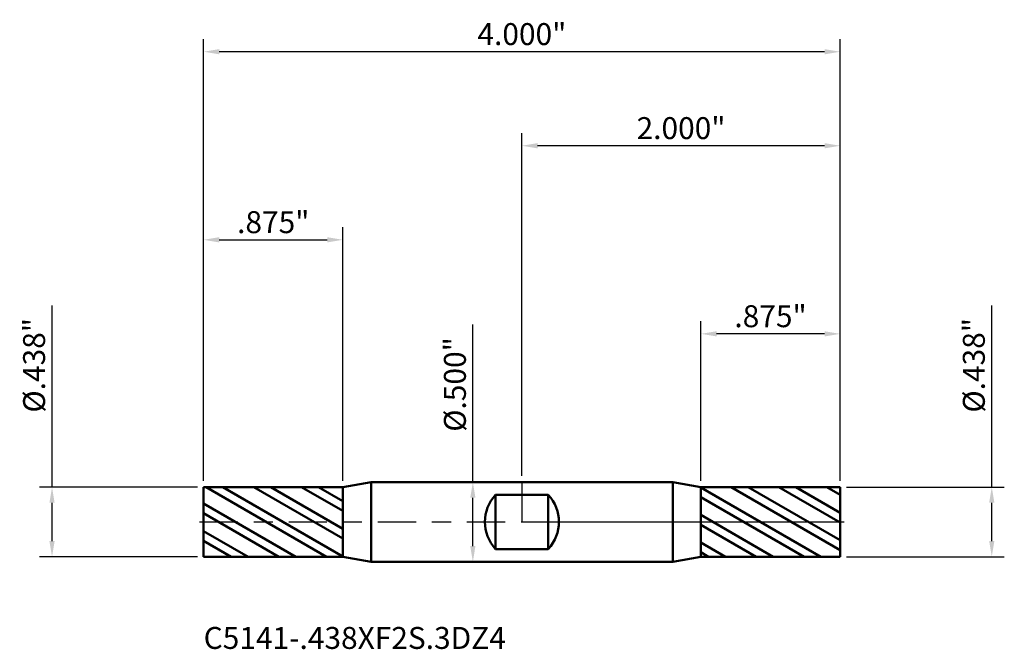
# Model space of a CAD drawing. Units: inches. Extents: x -3.16 to 3.03, y -0.8 to 3.15.
import ezdxf

# ---------------------------------------------------------------- set-up
doc = ezdxf.new("R2010")
doc.units = ezdxf.units.IN
doc.header["$MEASUREMENT"] = 0
doc.header["$PDMODE"] = 1
doc.linetypes.add('LONGDASH_DASH', pattern=[10.5, 6, -0.75, 3, -0.75])
for name, color, linetype, lineweight in [('1', 4, 'Continuous', 50), ('2', 7, 'Continuous', 25), ('4', 2, 'LONGDASH_DASH', 25), ('CUT', 1, 'Continuous', 25), ('NOCUT', 7, 'Continuous', 25), ('SK1', 4, 'Continuous', 50), ('SK2', 7, 'Continuous', 25), ('SK4', 2, 'LONGDASH_DASH', 25), ('SK6', 5, 'Continuous', 35)]:
    doc.layers.add(name, color=color, linetype=linetype, lineweight=lineweight)
doc.styles.add('Monospac821 BT', font='txt')
doc.styles.add('STANDARD 3.5 mm', font='txt', dxfattribs={"height": 0.137795})
doc.dimstyles.new('AM_DIN', dxfattribs={"dimtxt": 0.137795, "dimasz": 0.098425, "dimexe": 0.07874, "dimexo": 0.03937, "dimgap": 0.03937, "dimtad": 1, "dimdec": 3, "dimzin": 4, "dimdsep": 46, "dimlunit": 3, "dimtxsty": 'STANDARD 3.5 mm', "dimcen": 0.003543, "dimadec": 0, "dimazin": 2, "dimtfac": 0.707107, "dimtdec": 3, "dimtmove": 0, "dimatfit": 3, "dimfxl": 1, "dimtolj": 1, "dimlwd": -1, "dimarcsym": 0})
pattern_1 = [(150, (0, 0), (-0.075, -0.129904), []), (150, (-0.07244, -0.01941), (-0.075, -0.129904), [])]

# ---------------------------------------------------------------- blocks, each defined once
blk = doc.blocks.new('*D7')
at = {"layer": 'Defpoints', "color": 0}
for p in [(-2, 2.952756), (-2, 0.21875), (2, 0.21875)]:
    blk.add_point(p, dxfattribs=at)
at = {"layer": 'SK2', "color": 0, "linetype": 'ByBlock', "lineweight": -2}
for p, q in [((-2, 0.25812), (-2, 3.031496)), ((2, 0.25812), (2, 3.031496))]:
    blk.add_line(p, q, dxfattribs=at)
at = {"layer": 'SK2', "color": 0, "linetype": 'ByBlock'}
blk.add_line((1.901575, 2.952756), (-1.901575, 2.952756), dxfattribs=at)
at = {"layer": 'SK2', "color": 0}
for points in [[(-1.901575, 2.96916), (-1.901575, 2.936352), (-2, 2.952756)], [(1.901575, 2.96916), (1.901575, 2.936352), (2, 2.952756)]]:
    blk.add_solid(points, dxfattribs=at)
at = {"layer": 'SK2', "color": 0, "insert": (0, 3.063444), "char_height": 0.137795, "attachment_point": 5, "style": 'STANDARD 3.5 mm'}
blk.add_mtext('\\A1;4.000"', dxfattribs=at)
blk = doc.blocks.new('*D8')
at = {"layer": '2', "color": 0, "linetype": 'ByBlock', "lineweight": -2}
for p, q in [((1.125, 0.258043), (1.125, 1.259842)), ((2, 0.25812), (2, 1.259842))]:
    blk.add_line(p, q, dxfattribs=at)
at = {"layer": '2', "color": 0, "linetype": 'ByBlock'}
blk.add_line((1.901575, 1.181102), (1.223425, 1.181102), dxfattribs=at)
at = {"layer": '2', "color": 0}
for points in [[(1.223425, 1.197507), (1.223425, 1.164698), (1.125, 1.181102)], [(1.901575, 1.197507), (1.901575, 1.164698), (2, 1.181102)]]:
    blk.add_solid(points, dxfattribs=at)
at = {"layer": 'Defpoints', "color": 0}
for p in [(1.125, 1.181102), (1.125, 0.218673), (2, 0.21875)]:
    blk.add_point(p, dxfattribs=at)
at = {"layer": '2', "color": 0, "insert": (1.5625, 1.291791), "char_height": 0.137795, "attachment_point": 5, "style": 'STANDARD 3.5 mm'}
blk.add_mtext('\\A1;.875"', dxfattribs=at)
blk = doc.blocks.new('*D9')
at = {"layer": '2', "color": 0, "linetype": 'ByBlock', "lineweight": -2}
for p, q in [((0, 0.28937), (0, 2.440945)), ((2, 0.25812), (2, 2.440945))]:
    blk.add_line(p, q, dxfattribs=at)
at = {"layer": '2', "color": 0, "linetype": 'ByBlock'}
blk.add_line((1.901575, 2.362205), (0.098425, 2.362205), dxfattribs=at)
at = {"layer": '2', "color": 0}
for points in [[(0.098425, 2.378609), (0.098425, 2.345801), (0, 2.362205)], [(1.901575, 2.378609), (1.901575, 2.345801), (2, 2.362205)]]:
    blk.add_solid(points, dxfattribs=at)
at = {"layer": 'Defpoints', "color": 0}
for p in [(0, 2.362205), (0, 0.25), (2, 0.21875)]:
    blk.add_point(p, dxfattribs=at)
at = {"layer": '2', "color": 0, "insert": (1, 2.472893), "char_height": 0.137795, "attachment_point": 5, "style": 'STANDARD 3.5 mm'}
blk.add_mtext('\\A1;2.000"', dxfattribs=at)
blk = doc.blocks.new('*D10')
at = {"layer": 'Defpoints', "color": 0}
for p in [(-1.125, 1.771654), (-2, 0.21875), (-1.125, 0.218673)]:
    blk.add_point(p, dxfattribs=at)
at = {"layer": 'SK2', "color": 0, "linetype": 'ByBlock', "lineweight": -2}
for p, q in [((-2, 0.25812), (-2, 1.850394)), ((-1.125, 0.258043), (-1.125, 1.850394))]:
    blk.add_line(p, q, dxfattribs=at)
at = {"layer": 'SK2', "color": 0, "linetype": 'ByBlock'}
blk.add_line((-1.901575, 1.771654), (-1.223425, 1.771654), dxfattribs=at)
at = {"layer": 'SK2', "color": 0}
for points in [[(-1.901575, 1.788058), (-1.901575, 1.755249), (-2, 1.771654)], [(-1.223425, 1.788058), (-1.223425, 1.755249), (-1.125, 1.771654)]]:
    blk.add_solid(points, dxfattribs=at)
at = {"layer": 'SK2', "color": 0, "insert": (-1.5625, 1.882342), "char_height": 0.137795, "attachment_point": 5, "style": 'STANDARD 3.5 mm'}
blk.add_mtext('\\A1;.875"', dxfattribs=at)
blk = doc.blocks.new('*D12')
at = {"layer": '2', "color": 0, "linetype": 'ByBlock'}
for p, q in [((2.952756, 0.21875), (2.952756, 1.359092)), ((2.952756, -0.120325), (2.952756, 0.120325))]:
    blk.add_line(p, q, dxfattribs=at)
at = {"layer": '2', "color": 0, "linetype": 'ByBlock', "lineweight": -2}
for p, q in [((2.03937, 0.21875), (3.031496, 0.21875)), ((2.03937, -0.21875), (3.031496, -0.21875))]:
    blk.add_line(p, q, dxfattribs=at)
at = {"layer": '2', "color": 0}
for points in [[(2.936352, 0.120325), (2.96916, 0.120325), (2.952756, 0.21875)], [(2.936352, -0.120325), (2.96916, -0.120325), (2.952756, -0.21875)]]:
    blk.add_solid(points, dxfattribs=at)
at = {"layer": 'Defpoints', "color": 0}
for p in [(2, 0.21875), (2.952756, 0.21875), (2, -0.21875)]:
    blk.add_point(p, dxfattribs=at)
at = {"layer": '2', "color": 0, "insert": (2.840034, 0.983513), "char_height": 0.137795, "attachment_point": 5, "rotation": 90, "style": 'STANDARD 3.5 mm'}
blk.add_mtext('\\A1;%%C.438"', dxfattribs=at)
blk = doc.blocks.new('*D13')
at = {"layer": 'Defpoints', "color": 0}
for p in [(0, 0.25), (-0.308206, -0.25), (0, -0.25)]:
    blk.add_point(p, dxfattribs=at)
at = {"layer": 'SK2', "color": 0, "linetype": 'ByBlock'}
for p, q in [((-0.308206, 0.25), (-0.308206, 1.238875)), ((-0.308206, -0.151575), (-0.308206, 0.151575))]:
    blk.add_line(p, q, dxfattribs=at)
at = {"layer": 'SK2', "color": 0, "linetype": 'ByBlock', "lineweight": -2}
for p, q in [((-0.03937, 0.25), (-0.386946, 0.25)), ((-0.03937, -0.25), (-0.386946, -0.25))]:
    blk.add_line(p, q, dxfattribs=at)
at = {"layer": 'SK2', "color": 0}
for points in [[(-0.32461, 0.151575), (-0.291802, 0.151575), (-0.308206, 0.25)], [(-0.32461, -0.151575), (-0.291802, -0.151575), (-0.308206, -0.25)]]:
    blk.add_solid(points, dxfattribs=at)
at = {"layer": 'SK2', "color": 0, "insert": (-0.420928, 0.863296), "char_height": 0.137795, "attachment_point": 5, "rotation": 90, "style": 'STANDARD 3.5 mm'}
blk.add_mtext('\\A1;%%C.500"', dxfattribs=at)
blk = doc.blocks.new('*D14')
at = {"layer": 'Defpoints', "color": 0}
for p in [(-2.952756, 0.21875), (-2, 0.21875), (-2, -0.21875)]:
    blk.add_point(p, dxfattribs=at)
at = {"layer": 'SK2', "color": 0, "linetype": 'ByBlock'}
for p, q in [((-2.952756, 0.21875), (-2.952756, 1.359092)), ((-2.952756, -0.120325), (-2.952756, 0.120325))]:
    blk.add_line(p, q, dxfattribs=at)
at = {"layer": 'SK2', "color": 0, "linetype": 'ByBlock', "lineweight": -2}
for p, q in [((-2.03937, 0.21875), (-3.031496, 0.21875)), ((-2.03937, -0.21875), (-3.031496, -0.21875))]:
    blk.add_line(p, q, dxfattribs=at)
at = {"layer": 'SK2', "color": 0}
for points in [[(-2.96916, 0.120325), (-2.936352, 0.120325), (-2.952756, 0.21875)], [(-2.96916, -0.120325), (-2.936352, -0.120325), (-2.952756, -0.21875)]]:
    blk.add_solid(points, dxfattribs=at)
at = {"layer": 'SK2', "color": 0, "insert": (-3.065478, 0.983513), "char_height": 0.137795, "attachment_point": 5, "rotation": 90, "style": 'STANDARD 3.5 mm'}
blk.add_mtext('\\A1;%%C.438"', dxfattribs=at)

msp = doc.modelspace()

# ---------------------------------------------------------------- hatches: boundary and pattern name
at = {"layer": '1'}
h = msp.add_hatch(dxfattribs=at)
h.set_pattern_fill('STEEL', color=256, scale=1.2, angle=105, style=0)
h.set_pattern_definition(pattern_1)
h.paths.add_polyline_path([(1.125, 0.2187), (1.615, 0.2187), (2, 0.2187), (2, -0.0263), (2, -0.2188), (1.51, -0.2187), (1.125, -0.2187), (1.125, 0.0262)])
at = {"layer": 'SK1'}
h = msp.add_hatch(dxfattribs=at)
h.set_pattern_fill('STEEL', color=256, scale=1.2, angle=105, style=0)
h.set_pattern_definition(pattern_1)
h.paths.add_polyline_path([(-1.125, 0.2187), (-1.615, 0.2187), (-2, 0.2187), (-2, -0.0263), (-2, -0.2188), (-1.51, -0.2187), (-1.125, -0.2187), (-1.125, 0.0262)])

# ---------------------------------------------------------------- linework, layer by layer
at = {"layer": '1'}
for p, q in [((0.9478, 0.25), (0, 0.25)), ((1.125, 0.2187), (0.9478, 0.25)), ((0.9478, -0.25), (0.9478, 0.25)), ((2, 0.2187), (1.125, 0.2187)), ((1.125, -0.2188), (1.125, 0.2187)), ((2, -0.2188), (2, 0.2187)), ((0, 0.1703), (0.1656, 0.1703)), ((0.1656, -0.1703), (0.1656, 0.1703)), ((0.1656, -0.1703), (0, -0.1703)), ((0.9478, -0.25), (1.125, -0.2188)), ((1.125, -0.2187), (2, -0.2188)), ((0, -0.25), (0.9478, -0.25))]:
    msp.add_line(p, q, dxfattribs=at)
msp.add_arc((-0.0175, 0), 0.25, 317.07817, 42.92183, dxfattribs=at)
for p in [(-2, 0), (0, 0), (2, 0), (2, -0.2188)]:
    msp.add_point(p, dxfattribs=at)
at = {"layer": '4', "ltscale": 0.04}
msp.add_line((0, 0), (2, 0), dxfattribs=at)
at = {"layer": 'CUT'}
msp.add_lwpolyline([(1.125, 0), (2, 0), (2, 0.2187), (1.125, 0.2187)], close=True, dxfattribs=at)
at = {"layer": 'NOCUT'}
msp.add_lwpolyline([(1.125, 0), (1.125, 0.2187), (0.9478, 0.25), (0, 0.25), (0, 0)], close=True, dxfattribs=at)
at = {"layer": 'SK1'}
for p, q in [((-0.9478, 0.25), (-1.125, 0.2187)), ((0, 0.25), (-0.9478, 0.25)), ((-0.9478, -0.25), (-0.9478, 0.25)), ((-1.125, 0.2187), (-2, 0.2187)), ((-2, -0.2188), (-2, 0.2187)), ((-1.125, -0.2188), (-1.125, 0.2187)), ((-0.1656, 0.1703), (0, 0.1703)), ((-0.1656, -0.1703), (-0.1656, 0.1703)), ((0, -0.1703), (-0.1656, -0.1703)), ((-2, -0.2188), (-1.125, -0.2187)), ((-1.125, -0.2188), (-0.9478, -0.25)), ((-0.9478, -0.25), (0, -0.25))]:
    msp.add_line(p, q, dxfattribs=at)
msp.add_arc((0.0175, 0), 0.25, 137.07817, 222.92183, dxfattribs=at)
at = {"layer": 'SK4', "ltscale": 0.04}
msp.add_line((-2.025, 0), (2.025, 0), dxfattribs=at)

# ---------------------------------------------------------------- texts
at = {"layer": 'SK6', "insert": (-2, -0.8406), "char_height": 0.137795, "attachment_point": 7, "line_spacing_factor": 1.072372, "style": 'Monospac821 BT'}
msp.add_mtext('C5141-.438XF2S.3DZ4', dxfattribs=at)

# ---------------------------------------------------------------- dimensions: what is measured, and where the dimension line sits
at = {"layer": '2'}
for base, p2, picture, middle in [((0, 2.3622), (0, 0.25), '*D9', (1, 2.3622)), ((1.125, 1.1811), (1.125, 0.2187), '*D8', (1.5625, 1.1811))]:
    dim = msp.add_linear_dim(base=base, p1=(2, 0.2187), p2=p2, dimstyle='AM_DIN', dxfattribs=at)
    dim.commit()
    dim.dimension.update_dxf_attribs({"geometry": picture, "text_midpoint": middle, "dimtype": 160})
dim = msp.add_linear_dim(base=(2.9528, 0.2187), p1=(2, -0.2188), p2=(2, 0.2187), angle=90, text='%%C<>', dimstyle='AM_DIN', dxfattribs=at)
dim.commit()
dim.dimension.update_dxf_attribs({"geometry": '*D12', "text_midpoint": (2.9528, 0.9835), "dimtype": 160})
at = {"layer": 'SK2'}
for base, p1, p2, picture, middle in [((-2, 2.9528), (2, 0.2187), (-2, 0.2187), '*D7', (0, 2.9528)), ((-1.125, 1.7717), (-2, 0.2187), (-1.125, 0.2187), '*D10', (-1.5625, 1.7717))]:
    dim = msp.add_linear_dim(base=base, p1=p1, p2=p2, dimstyle='AM_DIN', dxfattribs=at)
    dim.commit()
    dim.dimension.update_dxf_attribs({"geometry": picture, "text_midpoint": middle, "dimtype": 160})
for base, p1, p2, angle, picture, middle in [((-2.9528, 0.2187), (-2, -0.2188), (-2, 0.2187), 90, '*D14', (-2.9528, 0.9835)), ((-0.3082, -0.25), (0, 0.25), (0, -0.25), 270, '*D13', (-0.3082, 0.8633))]:
    dim = msp.add_linear_dim(base=base, p1=p1, p2=p2, angle=angle, text='%%C<>', dimstyle='AM_DIN', dxfattribs=at)
    dim.commit()
    dim.dimension.update_dxf_attribs({"geometry": picture, "text_midpoint": middle, "dimtype": 160})

doc.saveas('drawing.dxf')
